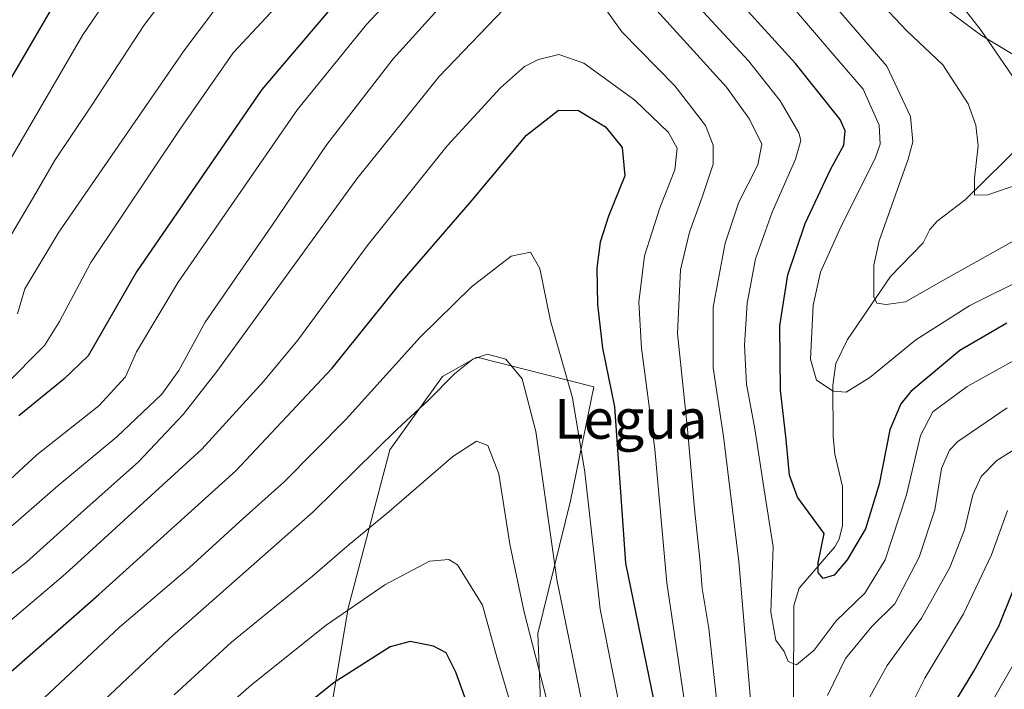
# Model space of a CAD drawing. Units: metres. Extents: x 620524 to 623961, y 4761880 to 4764255.
# Drawn here: x 622559 to 622758, y 4763557 to 4763692 of the extents above; entities that cross this region are included whole.
import ezdxf
from ezdxf.enums import TextEntityAlignment as Align

# ---------------------------------------------------------------- set-up
doc = ezdxf.new("R2010")
doc.units = ezdxf.units.M
doc.header["$MEASUREMENT"] = 0
for name, color, linetype, lineweight in [('Arbolado forestal CxS', 92, 'Continuous', 0), ('Corriente natural lineal', 142, 'Continuous', 13), ('Curva de nivel maestra', 30, 'Continuous', 30), ('Curva de nivel normal', 30, 'Continuous', 0), ('Espacio natural protegido', 121, 'Continuous', 13), ('Espacio natural protegido CxS', 121, 'Continuous', 0), ('Texto cartográfico', 7, 'Continuous', 0)]:
    doc.layers.add(name, color=color, linetype=linetype, lineweight=lineweight)
doc.styles.add('Style-Arial', font='txt')

# ---------------------------------------------------------------- blocks, each defined once
blk = doc.blocks.new('*U8')
at = {"layer": 'Arbolado forestal CxS', "color": 92, "linetype": 'Continuous', "lineweight": 0}
blk.add_polyline3d([(622557.5963, 4763357.5169, 859.39), (622584.6765, 4763372.5643, 856.5561), (622619.1881, 4763399.8037, 842.5678), (622644.6787, 4763435.1625, 825.3664), (622666.4981, 4763461.5651, 812.381), (622657.9915, 4763477.3163, 814.7944), (622657.0569, 4763496.3665, 810.7989), (622661.7773, 4763519.3193, 800.0997), (622664.6139, 4763540.9701, 792.5902), (622663.5483, 4763568.2793, 789.0593), (622670.1145, 4763595.0741, 782.4548), (622674.8361, 4763618.0273, 777.4115), (622651.2363, 4763624.0065, 783.8689), (622644.3101, 4763620.0825, 783.056), (622633.7429, 4763605.2977, 784.3523), (622625.3513, 4763573.3899, 793.5636), (622620.6997, 4763545.9897, 802.7344), (622617.4791, 4763508.4449, 814.6938), (622612.2625, 4763476.5879, 823.818), (622602.4411, 4763454.8241, 828.6811), (622586.2077, 4763436.7723, 831.2033), (622568.0883, 4763417.4187, 834.4959), (622546.2087, 4763394.8291, 838.7542)], dxfattribs=at)

msp = doc.modelspace()

# ---------------------------------------------------------------- linework, layer by layer
at = {"layer": 'Arbolado forestal CxS', "color": 92, "linetype": 'Continuous', "lineweight": 0}
for points in [[(622546.2087, 4763394.8291, 838.7542), (622568.0883, 4763417.4187, 834.4959), (622586.2077, 4763436.7723, 831.2033), (622602.4411, 4763454.8241, 828.6811), (622612.2625, 4763476.5879, 823.818), (622617.4791, 4763508.4449, 814.6938), (622620.6997, 4763545.9897, 802.7344), (622625.3513, 4763573.3899, 793.5636), (622633.7429, 4763605.2977, 784.3523), (622644.3101, 4763620.0825, 783.056), (622651.2363, 4763624.0065, 783.8689), (622674.8361, 4763618.0273, 777.4115), (622670.1145, 4763595.0741, 782.4548), (622663.5483, 4763568.2793, 789.0593), (622664.6139, 4763540.9701, 792.5902), (622661.7773, 4763519.3193, 800.0997), (622657.0569, 4763496.3665, 810.7989), (622657.9915, 4763477.3163, 814.7944), (622666.4981, 4763461.5651, 812.381), (622644.6787, 4763435.1625, 825.3664), (622619.1881, 4763399.8037, 842.5678), (622584.6765, 4763372.5643, 856.5561), (622557.5963, 4763357.5169, 859.39)], [(622557.5963, 4763357.5169, 859.39), (622584.6765, 4763372.5643, 856.5561), (622619.1881, 4763399.8037, 842.5678), (622644.6787, 4763435.1625, 825.3664), (622666.4981, 4763461.5651, 812.381), (622657.9915, 4763477.3163, 814.7944), (622657.0569, 4763496.3665, 810.7989), (622661.7773, 4763519.3193, 800.0997), (622664.6139, 4763540.9701, 792.5902), (622663.5483, 4763568.2793, 789.0593), (622670.1145, 4763595.0741, 782.4548), (622674.8361, 4763618.0273, 777.4115), (622651.2363, 4763624.0065, 783.8689), (622644.3101, 4763620.0825, 783.056), (622633.7429, 4763605.2977, 784.3523), (622625.3513, 4763573.3899, 793.5636), (622620.6997, 4763545.9897, 802.7344), (622617.4791, 4763508.4449, 814.6938), (622612.2625, 4763476.5879, 823.818), (622602.4411, 4763454.8241, 828.6811), (622586.2077, 4763436.7723, 831.2033), (622568.0883, 4763417.4187, 834.4959), (622546.2087, 4763394.8291, 838.7542)], [(622557.5963, 4763357.5169, 859.39), (622584.6765, 4763372.5643, 856.5561), (622619.1881, 4763399.8037, 842.5678), (622644.6787, 4763435.1625, 825.3664), (622666.4981, 4763461.5651, 812.381), (622657.9915, 4763477.3163, 814.7944), (622657.0569, 4763496.3665, 810.7989), (622661.7773, 4763519.3193, 800.0997), (622664.6139, 4763540.9701, 792.5902), (622663.5483, 4763568.2793, 789.0593), (622670.1145, 4763595.0741, 782.4548), (622674.8361, 4763618.0273, 777.4115), (622651.2363, 4763624.0065, 783.8689), (622644.3101, 4763620.0825, 783.056), (622633.7429, 4763605.2977, 784.3523), (622625.3513, 4763573.3899, 793.5636), (622620.6997, 4763545.9897, 802.7344), (622617.4791, 4763508.4449, 814.6938), (622612.2625, 4763476.5879, 823.818), (622602.4411, 4763454.8241, 828.6811), (622586.2077, 4763436.7723, 831.2033), (622568.0883, 4763417.4187, 834.4959), (622546.2087, 4763394.8291, 838.7542)]]:
    msp.add_polyline3d(points, dxfattribs=at)
at = {"layer": 'Corriente natural lineal', "color": 142, "linetype": 'Continuous', "lineweight": 13}
msp.add_polyline3d([(622714.94, 4763536.3263, 759.5633), (622715.1051, 4763573.957, 752.3487), (622716.1509, 4763577.4674, 751.59), (622723.3868, 4763585.7953, 748.9065), (622724.2638, 4763587.3217, 748.6705), (622724.922, 4763590.0546, 748.11), (622724.911, 4763597.9049, 746.7373), (622723.3599, 4763604.4772, 745.3618), (622723.0195, 4763608.026, 744.9234), (622722.963, 4763618.3351, 742.8702), (622723.5805, 4763622.7542, 741.9422), (622725.8971, 4763627.5721, 740.9452), (622734.5675, 4763640.2779, 738.5138), (622741.1508, 4763647.0291, 736.9499), (622742.4736, 4763649.7126, 736.4147), (622743.9583, 4763651.4436, 736.234), (622749.5824, 4763655.7446, 735.9274), (622761.7309, 4763667.5996, 732.7773), (622767.8351, 4763672.7314, 730.3187), (622773.997, 4763684.1314, 726.666), (622775, 4763685, 726.2425)], dxfattribs=at)
at = {"layer": 'Curva de nivel maestra', "color": 30, "linetype": 'Continuous', "lineweight": 30, "flags": 128}
for points, elevation in [([(622567.82, 4763698.2701), (622549.88, 4763667.5701)], 725), ([(622625.09, 4763698.2301), (622607.96, 4763677.9901), (622582.66, 4763641.2101), (622572.96, 4763624.2901), (622568.04, 4763619.5501), (622558.99, 4763612.1901)], 750), ([(622758.03, 4763630.8301), (622748.55, 4763625.3601), (622738.69, 4763617.0901), (622736.67, 4763614.6001), (622734.47, 4763609.3401), (622732.3, 4763598.4001), (622729.52, 4763589.4101), (622725.87, 4763583.1201), (622723.24, 4763580.0901), (622720.98, 4763579.3901), (622720.03, 4763580.6101), (622720.02, 4763582.5801), (622721.2, 4763588.4901), (622715.82, 4763595.7801), (622714.24, 4763600.2001), (622713.59, 4763607.3801), (622712.43, 4763617.3701), (622712.29, 4763630.3401), (622713.86, 4763640.5901), (622717.41, 4763650.9501), (622722.5, 4763661.8101), (622725.18, 4763666.7601), (622725.46, 4763669.6301), (622724.44, 4763671.9201), (622715.43, 4763683.1801), (622703.79, 4763696.0701)], 750), ([(622553.45, 4763557.2001), (622575.12, 4763576.1301), (622602.69, 4763601.1101), (622622.12, 4763621.7801), (622635.84, 4763638.9101), (622650.32, 4763655.6601), (622661.28, 4763668.7401), (622667.72, 4763673.7701), (622671.74, 4763673.7301), (622677.18, 4763670.4401), (622680.55, 4763666.2601), (622681.03, 4763660.5301), (622677.78, 4763652.4201), (622676.07, 4763647.1801), (622675.41, 4763641.9701), (622675.54, 4763634.6401), (622676.58, 4763625.8401), (622678.99, 4763613.9701), (622681.18, 4763582.4701), (622687.43, 4763552.0301)], 775), ([(622742.52, 4763546.1301), (622751.36, 4763560.6901), (622756.41, 4763569.7801), (622759.28, 4763576.9801)], 775), ([(622651.54, 4763548.0101), (622647.04, 4763560.5301), (622645.09, 4763564.4001), (622642.52, 4763565.7501), (622637.82, 4763566.6601), (622633.77, 4763565.6101), (622622.53, 4763558.4201), (622607.21, 4763546.1201)], 800)]:
    msp.add_lwpolyline(points, dxfattribs=dict(at, elevation=elevation))
at = {"layer": 'Curva de nivel normal', "color": 30, "linetype": 'Continuous', "lineweight": 0, "flags": 128}
for points, elevation in [([(622773.66, 4763645.89), (622750.54, 4763634.41), (622739.66, 4763627.48), (622730.44, 4763619.91), (622725.66, 4763616.97), (622723.02, 4763617.16), (622719.7, 4763619.39), (622718.44, 4763623.58), (622719.01, 4763634.48), (622720.44, 4763641.16), (622724.61, 4763650.42), (622731.47, 4763664.08), (622732.48, 4763666.94), (622732.27, 4763670.81), (622729.08, 4763678.04), (622723.62, 4763684.34), (622702.98, 4763708.58)], 745), ([(622554.52, 4763596.96), (622562.61, 4763604.31), (622575.11, 4763614.22), (622580.45, 4763620.06), (622582.66, 4763625.07), (622591.07, 4763639.12), (622615.12, 4763673.94), (622629.03, 4763691.08), (622644.49, 4763707.64)], 755), ([(622651.16, 4763702.79), (622634.39, 4763684.12), (622621.04, 4763666.87), (622609.9, 4763650.43), (622596.52, 4763631.04), (622591.24, 4763621.33), (622587.81, 4763616.52), (622578.75, 4763607.94), (622566.84, 4763598.08), (622553.09, 4763586.11)], 760), ([(622615.43, 4763699.64), (622602.14, 4763685.35), (622591.56, 4763670.12), (622573.5, 4763643.1), (622567.2, 4763631.17), (622564.15, 4763626.36), (622556.06, 4763618.22)], 745), ([(622674.6, 4763697.85), (622680.42, 4763689.59), (622691.14, 4763678.73), (622697.31, 4763670.73), (622698.82, 4763666.76), (622698.85, 4763662.93), (622696.62, 4763656.23), (622694.08, 4763649.19), (622692.3, 4763641.6), (622691.65, 4763628.79), (622693.67, 4763609.46), (622695.09, 4763593.46), (622696.14, 4763583.32), (622696.61, 4763577.36), (622698.01, 4763569.3), (622699.64, 4763553.85)], 765), ([(622706.46, 4763554.17), (622704.04, 4763582.79), (622700.91, 4763608.02), (622698.82, 4763621.86), (622698.84, 4763634.06), (622701.3, 4763647.02), (622704.03, 4763655.25), (622707.82, 4763662.76), (622708.66, 4763666.94), (622706.16, 4763672.02), (622701.51, 4763678.45), (622694.92, 4763685.79), (622685.5, 4763696.2)], 760), ([(622696.07, 4763694.4), (622705.95, 4763683.75), (622712.33, 4763675.69), (622716.11, 4763669.2), (622716.48, 4763667.68), (622715.46, 4763663.93), (622710.74, 4763653.23), (622707.4, 4763643.81), (622705.7, 4763634.89), (622705.13, 4763626.42), (622705.59, 4763618.55), (622707.23, 4763609.56), (622709.11, 4763597.23), (622710.92, 4763585.79), (622710.44, 4763572.58), (622711.47, 4763566.98), (622713.15, 4763564.67), (622713.96, 4763562.64), (622715.61, 4763561.96), (622719.17, 4763564.92), (622723.65, 4763570.84), (622729.42, 4763576.4), (622733.5, 4763583.13), (622737.83, 4763596.24), (622740.62, 4763608.24), (622743.09, 4763612.98), (622750, 4763618.12), (622760.74, 4763624.07)], 755), ([(622761.6, 4763648.68), (622745.7, 4763639.81), (622737.57, 4763635.16), (622733.68, 4763634.62), (622731.8, 4763634.9), (622731.2, 4763636.14), (622731.24, 4763642.56), (622732.3, 4763647.48), (622738.15, 4763663.91), (622739.05, 4763667.42), (622738.6, 4763672.5), (622733.84, 4763682.64), (622723.26, 4763694.89)], 740), ([(622548.03, 4763573.08), (622560.5, 4763582.7), (622571.5, 4763592.58), (622583.1, 4763602.89), (622592.1, 4763612.48), (622598.88, 4763621.1), (622627.1, 4763659.96), (622643.65, 4763680.61), (622656.65, 4763694.17)], 765), ([(622598.21, 4763693.71), (622592.39, 4763686.05), (622567.01, 4763649.23), (622560.2, 4763637.79), (622558.68, 4763632.77)], 740), ([(622544.98, 4763560.51), (622568.39, 4763580.31), (622595.84, 4763605.46), (622608.29, 4763619.13), (622615.21, 4763627.46), (622629.12, 4763646.45), (622645.24, 4763666.64), (622656.04, 4763678.32), (622660.84, 4763682.59), (622663.66, 4763684), (622667.78, 4763685.02), (622672.82, 4763683.3), (622683.09, 4763675.82), (622689.83, 4763669.28), (622691.58, 4763666.12), (622691.14, 4763661.78), (622688.13, 4763654.12), (622685.02, 4763644.45), (622683.86, 4763635.12), (622684.41, 4763625.79), (622687.1, 4763605.46), (622689.49, 4763578.5), (622693.36, 4763552.68)], 770), ([(622555.37, 4763547.13), (622579.26, 4763569.57), (622593.34, 4763581.59), (622604.17, 4763591.48), (622612.35, 4763598.81), (622624.9, 4763611.52), (622639.86, 4763628.02), (622650.18, 4763638.2), (622658.19, 4763644.4), (622662.04, 4763645.18), (622663.94, 4763641.89), (622666.07, 4763631.35), (622670.49, 4763615.84), (622672.99, 4763600.8), (622676.07, 4763573.19), (622681.3, 4763546.87)], 780), ([(622563.99, 4763543.38), (622589.3, 4763567.32), (622618.28, 4763592.86), (622635.17, 4763609.48), (622641.5, 4763615.36), (622646.74, 4763620.62), (622650.43, 4763623.6), (622653.4, 4763624.62), (622657.07, 4763623.61), (622660.35, 4763619.67), (622663.14, 4763609.04), (622667.34, 4763579.21), (622672.52, 4763553.86)], 785), ([(622758.1, 4763613.82), (622748.13, 4763607), (622746.45, 4763605.25), (622744.84, 4763601.58), (622743.5, 4763593.22), (622740.35, 4763583.69), (622735.43, 4763574.26), (622730.83, 4763569.71), (622725.5, 4763563.28), (622721.85, 4763555.77)], 760), ([(622729.68, 4763554.2), (622733.88, 4763561.88), (622740.82, 4763571.4), (622746.53, 4763581.6), (622749.49, 4763589.22), (622751.17, 4763596.24), (622752.83, 4763599.95), (622755.99, 4763603.16), (622765.39, 4763609.07)], 765), ([(622590.24, 4763555.93), (622601.85, 4763566.58), (622618.17, 4763579.87), (622625.5, 4763586.25), (622633.14, 4763592.49), (622646.39, 4763603.95), (622651.19, 4763607.05), (622653.46, 4763606.22), (622655.68, 4763600.5), (622657.86, 4763586.28), (622660.77, 4763572.6), (622667.48, 4763546.52)], 790), ([(622736.64, 4763549.65), (622741.49, 4763559.27), (622749.25, 4763572.25), (622754.92, 4763584.13), (622758.16, 4763593.13)], 770), ([(622657.6, 4763555.56), (622655.24, 4763563.56), (622652.4, 4763574), (622647.35, 4763582.13), (622645.62, 4763583.2), (622641.69, 4763582.87), (622632.73, 4763578.1), (622620.9, 4763569.95), (622605.85, 4763557.97), (622587.55, 4763541.87)], 795), ([(622751.42, 4763548.31), (622760.32, 4763563.76)], 780)]:
    msp.add_lwpolyline(points, dxfattribs=dict(at, elevation=elevation))
at = {"layer": 'Curva de nivel normal', "color": 30, "linetype": 'Continuous', "lineweight": 0}
for points in [[(622759.94, 4763684.6, 730), (622752.88, 4763688.82, 730), (622742.03, 4763696.98, 730), (622734.28, 4763704.89, 730), (622721.22, 4763719.24, 730), (622705.49, 4763739.39, 730), (622686.96, 4763760.98, 730), (622675.74, 4763770.52, 730), (622667.58, 4763774.93, 730), (622661.17, 4763776.3, 730), (622654.5, 4763773.86, 730), (622645.41, 4763767.67, 730), (622636.75, 4763758.42, 730), (622629.53, 4763749.14, 730), (622619.91, 4763733.08, 730), (622611.17, 4763722.07, 730), (622602.72, 4763715.84, 730), (622590.36, 4763708.95, 730), (622580.79, 4763702.17, 730), (622571.88, 4763689.01, 730), (622552.96, 4763656.51, 730)], [(622760.84, 4763659.05, 735), (622754.17, 4763656.74, 735), (622751.48, 4763656.69, 735), (622751.48, 4763660.11, 735), (622752.24, 4763666.6, 735), (622751.78, 4763670.75, 735), (622750.22, 4763675.1, 735), (622745.13, 4763682.93, 735), (622737.89, 4763689.81, 735), (622727.24, 4763701.1, 735)], [(622590.84, 4763699.69, 735), (622584.17, 4763690.86, 735), (622573.84, 4763674.99, 735), (622566.17, 4763663.6, 735), (622561.94, 4763656.25, 735), (622554.71, 4763644.13, 735)]]:
    msp.add_polyline3d(points, dxfattribs=at)
at = {"layer": 'Espacio natural protegido', "color": 121, "linetype": 'Continuous', "lineweight": 13, "flags": 128}
msp.add_lwpolyline([(622760.5987, 4763678.5299), (622752.8428, 4763689.8371), (622749.2729, 4763694.4412)], dxfattribs=at)
at = {"layer": 'Espacio natural protegido CxS', "color": 121, "linetype": 'Continuous', "lineweight": 0, "flags": 128}
msp.add_lwpolyline([(622760.5987, 4763678.5299), (622752.8428, 4763689.8371), (622749.2729, 4763694.4412)], dxfattribs=at)

# ---------------------------------------------------------------- block references
at = {"layer": 'Arbolado forestal CxS', "color": 92, "linetype": 'Continuous', "lineweight": 0}
msp.add_blockref('*U8', (0, 0), dxfattribs=at)

# ---------------------------------------------------------------- texts
at = {"layer": 'Texto cartográfico', "color": 7, "linetype": 'Continuous', "lineweight": 0, "style": 'Style-Arial'}
msp.add_text('Legua', height=8, dxfattribs=at).set_placement((622682.2717, 4763611.5502), align=Align.MIDDLE_CENTER)

doc.saveas('drawing.dxf')
